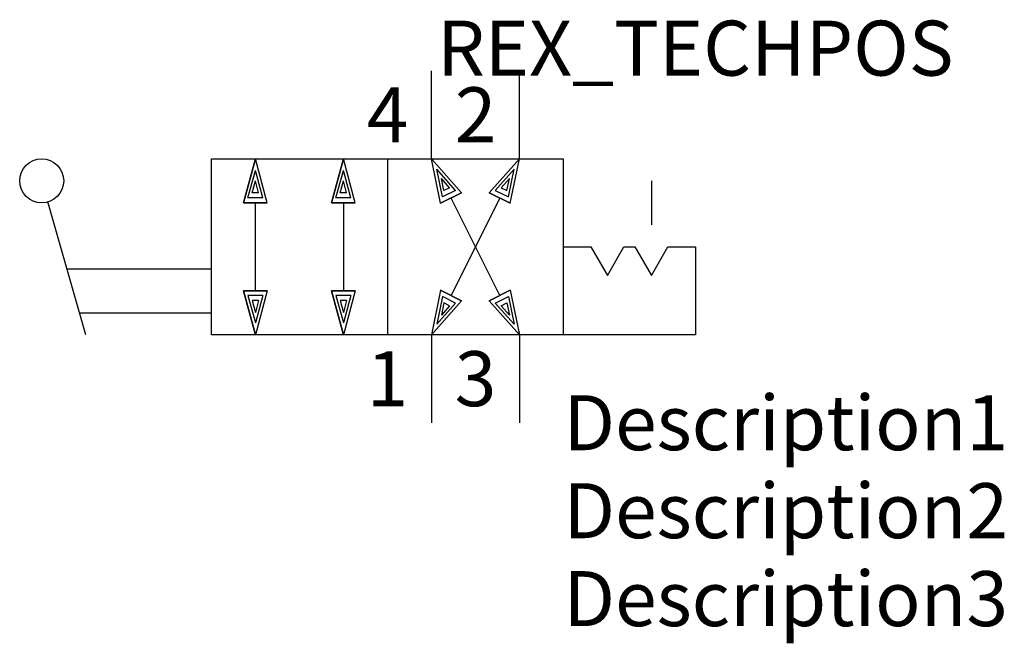
# Model space of a CAD drawing. Extents: x -18.7 to 26, y -10 to 18.3.
import ezdxf
from ezdxf.enums import TextEntityAlignment as Align

# ---------------------------------------------------------------- set-up
doc = ezdxf.new("R2010")
doc.units = 0
doc.header["$LTSCALE"] = 1.683502
doc.header["$MEASUREMENT"] = 0
for name, color, linetype in [('REX_TECHDATA', 70, 'CONTINUOUS'), ('REX_TECHPOS', 4, 'CONTINUOUS'), ('RHS_SYMLINE1', 50, 'CONTINUOUS'), ('RHS_SYMLINE2', 80, 'CONTINUOUS'), ('RHS_SYMTEXT1', 70, 'CONTINUOUS'), ('SCHRAFFUR', 9, 'CONTINUOUS'), ('SCHRAFFUR_POLI', 9, 'CONTINUOUS')]:
    doc.layers.add(name, color=color, linetype=linetype)
doc.styles.get("Standard").update_dxf_attribs({"font": 'ISOCP'})

msp = doc.modelspace()

# ---------------------------------------------------------------- linework, layer by layer
at = {"layer": 'RHS_SYMLINE1'}
for p, q in [((-10, 12), (6, 12)), ((-10, 4), (-10, 12)), ((-2, 12), (-2, 4)), ((6, 4), (6, 12)), ((10, 11), (10, 9)), ((-15.714, 4), (-17.44, 10.038)), ((6, 8), (7.25, 8)), ((7.25, 8), (8, 6.701)), ((8, 6.701), (8.75, 8)), ((8.75, 8), (9.25, 8)), ((9.25, 8), (10, 6.701)), ((10, 6.701), (10.75, 8)), ((10.75, 8), (12, 8)), ((12, 8), (12, 4)), ((-16.571, 7), (-10, 7)), ((-16, 5), (-10, 5)), ((6, 4), (-10, 4)), ((12, 4), (6, 4))]:
    msp.add_line(p, q, dxfattribs=at)
msp.add_circle((-17.714, 11), 1, dxfattribs=at)
at = {"layer": 'RHS_SYMLINE2'}
for p, q in [((0, 12), (0, 16)), ((4, 12), (4, 16)), ((-8.536, 10), (-8, 12)), ((-7.464, 10), (-8, 12)), ((-4.536, 10), (-4, 12)), ((-3.464, 10), (-4, 12)), ((0.416, 9.977), (0, 12)), ((1.375, 10.457), (0, 12)), ((2.625, 10.457), (4, 12)), ((3.584, 9.977), (4, 12)), ((0.416, 9.977), (1.375, 10.457)), ((3.584, 9.977), (2.625, 10.457)), ((-7.464, 10), (-8.536, 10)), ((-8, 6), (-8, 10)), ((-3.464, 10), (-4.536, 10)), ((-4, 10), (-4, 6)), ((3.104, 10.218), (0.896, 5.783)), ((3.104, 5.782), (0.896, 10.217)), ((-7.464, 6), (-8.536, 6)), ((-8.536, 6), (-8, 4)), ((-7.464, 6), (-8, 4)), ((-4.536, 6), (-4, 4)), ((-3.464, 6), (-4.536, 6)), ((-3.464, 6), (-4, 4)), ((0.416, 6.023), (0, 4)), ((0.416, 6.023), (1.375, 5.543)), ((3.584, 6.023), (2.625, 5.543)), ((3.584, 6.023), (4, 4)), ((1.375, 5.543), (0, 4)), ((2.625, 5.543), (4, 4)), ((0, 4), (0, 0)), ((4, 4), (4, 0))]:
    msp.add_line(p, q, dxfattribs=at)
at = {"layer": 'SCHRAFFUR'}
for p, q in [((-8.337, 10.221), (-8, 11.464)), ((-7.67, 10.221), (-8, 11.464)), ((-4.337, 10.221), (-4, 11.464)), ((-3.67, 10.221), (-4, 11.464)), ((0.501, 10.267), (0.24, 11.525)), ((1.097, 10.565), (0.24, 11.525)), ((2.903, 10.565), (3.76, 11.525)), ((3.499, 10.267), (3.76, 11.525)), ((-8.147, 10.447), (-8.001, 10.993)), ((-7.857, 10.447), (-8.001, 10.993)), ((-4.147, 10.447), (-4.001, 10.993)), ((-3.857, 10.447), (-4.001, 10.993)), ((0.827, 10.682), (0.452, 11.105)), ((0.567, 10.552), (0.452, 11.105)), ((3.173, 10.682), (3.548, 11.105)), ((3.433, 10.552), (3.548, 11.105)), ((-7.857, 10.447), (-8.147, 10.447)), ((-3.857, 10.447), (-4.147, 10.447)), ((1.097, 10.565), (0.501, 10.267)), ((0.827, 10.682), (0.567, 10.552)), ((2.903, 10.565), (3.499, 10.267)), ((3.173, 10.682), (3.433, 10.552)), ((-7.67, 10.221), (-8.337, 10.221)), ((-3.67, 10.221), (-4.337, 10.221)), ((-7.67, 5.779), (-8.337, 5.779)), ((-8.337, 5.779), (-8, 4.536)), ((-7.857, 5.553), (-8.147, 5.553)), ((-8.147, 5.553), (-8.001, 5.007)), ((-7.857, 5.553), (-8.001, 5.007)), ((-7.67, 5.779), (-8, 4.536)), ((-3.67, 5.779), (-4.337, 5.779)), ((-4.337, 5.779), (-4, 4.536)), ((-3.857, 5.553), (-4.147, 5.553)), ((-4.147, 5.553), (-4.001, 5.007)), ((-3.857, 5.553), (-4.001, 5.007)), ((-3.67, 5.779), (-4, 4.536)), ((0.501, 5.733), (0.24, 4.475)), ((1.097, 5.435), (0.24, 4.475)), ((0.567, 5.448), (0.452, 4.895)), ((1.097, 5.435), (0.501, 5.733)), ((0.827, 5.318), (0.567, 5.448)), ((2.903, 5.435), (3.499, 5.733)), ((2.903, 5.435), (3.76, 4.475)), ((3.173, 5.318), (3.433, 5.448)), ((3.433, 5.448), (3.548, 4.895)), ((3.499, 5.733), (3.76, 4.475)), ((0.827, 5.318), (0.452, 4.895)), ((3.173, 5.318), (3.548, 4.895))]:
    msp.add_line(p, q, dxfattribs=at)
at = {"layer": 'SCHRAFFUR_POLI'}
for points in [[(-8.536, 10), (-7.464, 10), (-8, 12)], [(-8, 12), (-8.536, 10), (-7.464, 10)], [(-4, 12), (-4.536, 10), (-3.464, 10)], [(-4.536, 10), (-3.464, 10), (-4, 12)], [(-8.536, 6), (-7.464, 6), (-8, 4)], [(-8, 4), (-8.536, 6), (-7.464, 6)], [(-4, 4), (-4.536, 6), (-3.464, 6)], [(-4.536, 6), (-3.464, 6), (-4, 4)]]:
    msp.add_lwpolyline(points, close=True, dxfattribs=at)
at = {"layer": 'SCHRAFFUR_POLI', "linetype": 'Continuous'}
for points in [[(0.416, 9.977), (0, 12), (1.375, 10.457)], [(3.584, 9.977), (4, 12), (2.625, 10.457)], [(0.416, 6.023), (0, 4), (1.375, 5.543)], [(3.584, 6.023), (4, 4), (2.625, 5.543)]]:
    msp.add_lwpolyline(points, close=True, dxfattribs=at)

# ---------------------------------------------------------------- texts
at = {"layer": 'REX_TECHDATA', "width": 1}
for tag, p in [('Description1', (6, 0)), ('Description2', (6, -4)), ('Description3', (6, -8))]:
    msp.add_attdef(tag, text='', height=2.5, dxfattribs=at).set_placement(p, align=Align.MIDDLE_LEFT)
at = {"layer": 'REX_TECHPOS', "width": 1}
msp.add_attdef('REX_TECHPOS', text='*', height=2.5, dxfattribs=at).set_placement((12, 15), align=Align.BOTTOM_CENTER)
at = {"layer": 'RHS_SYMTEXT1'}
for s, p in [('4', (-1.994, 14.001)), ('2', (2.006, 14.001)), ('1', (-1.994, 2.001)), ('3', (2.006, 2.001))]:
    msp.add_text(s, height=2.5, dxfattribs=at).set_placement(p, align=Align.MIDDLE_CENTER)

doc.saveas('drawing.dxf')
